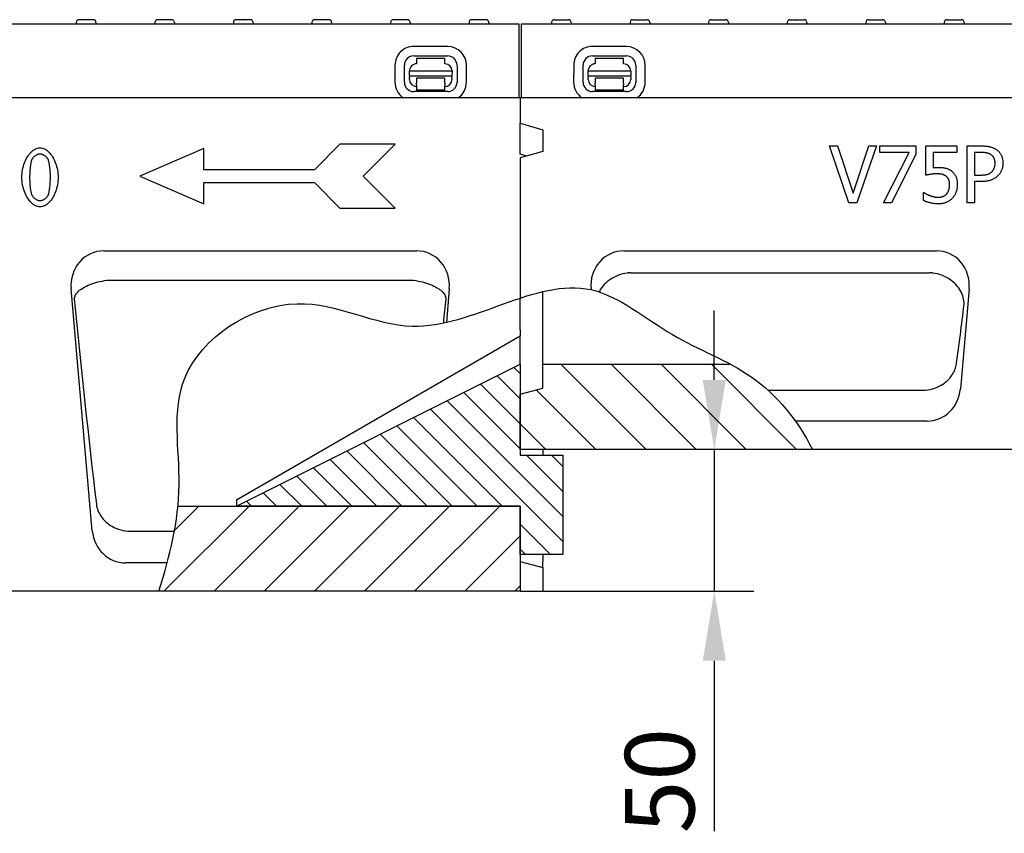
# Model space of a CAD drawing. Extents: x 89 to 1454, y 19 to 2074.
# Drawn here: x 440 to 787, y 435 to 722 of the extents above; entities that cross this region are included whole.
import ezdxf

# ---------------------------------------------------------------- set-up
doc = ezdxf.new("R2010")
doc.units = 0
doc.header["$LTSCALE"] = 7
doc.header["$MEASUREMENT"] = 0
doc.layers.get('DEFPOINTS').update_dxf_attribs({"linetype": 'CONTINUOUS'})
for name, color, linetype in [('BEMASS', 3, 'CONTINUOUS'), ('DUENN-18', 94, 'CONTINUOUS'), ('SCHRAFF', 6, 'CONTINUOUS'), ('SICHTBAR', 7, 'CONTINUOUS')]:
    doc.layers.add(name, color=color, linetype=linetype)
doc.styles.add('BEMSTIL', font='isocp3.shx', dxfattribs={"width": 0.8})
doc.dimstyles.new('BEMASS', dxfattribs={"dimtxt": 3.5, "dimasz": 3.5, "dimexe": 2, "dimexo": 0, "dimgap": 1, "dimtad": 1, "dimdec": 0, "dimtxsty": 'BEMSTIL', "dimcen": 3, "dimclrd": 3, "dimclre": 3, "dimclrt": 4, "dimadec": 0, "dimazin": 0, "dimtfac": 0.875, "dimtdec": 0, "dimtmove": 0, "dimatfit": 0, "dimfxl": 0, "dimtolj": 1, "dimlwd": 25, "dimlwe": 25, "dimarcsym": 0})

# ---------------------------------------------------------------- blocks, each defined once
blk = doc.blocks.new('*D7')
at = {"layer": 'BEMASS', "color": 3, "lineweight": 25}
for p, q in [((685.11, 594.9), (685.11, 619.4)), ((686, 570.4), (671.11, 570.4)), ((685.11, 570.4), (685.11, 520.4)), ((624.65, 520.4), (699.11, 520.4)), ((685.11, 495.9), (685.11, 435.82))]:
    blk.add_line(p, q, dxfattribs=at)
at = {"layer": 'BEMASS', "color": 3}
for points in [[(681.03, 594.9), (689.19, 594.9), (685.11, 570.4)], [(681.03, 495.9), (689.19, 495.9), (685.11, 520.4)]]:
    blk.add_solid(points, dxfattribs=at)
at = {"layer": 'DEFPOINTS', "color": 0}
for p in [(686, 570.4), (624.65, 520.4), (685.11, 520.4)]:
    blk.add_point(p, dxfattribs=at)
at = {"layer": 'BEMASS', "color": 4, "insert": (665.86, 453.61), "char_height": 24.5, "attachment_point": 5, "rotation": 90, "style": 'BEMSTIL'}
blk.add_mtext('\\A1;50', dxfattribs=at)

msp = doc.modelspace()

# ---------------------------------------------------------------- hatches: boundary and pattern name
at = {"layer": 'SCHRAFF'}
h = msp.add_hatch(dxfattribs=at)
h.set_pattern_fill('ANSI31', color=256, scale=50, angle=90, style=0)
h.set_pattern_definition([(135, (0, 64.7), (-4.419417, -4.419417), [])])
h.paths.add_polyline_path([(616.65, 568.4), (616.65, 600.4), (516.65, 550.4), (616.65, 550.4), (616.65, 533.4), (631.65, 533.4), (631.65, 568.4)])
h = msp.add_hatch(dxfattribs=at)
h.set_pattern_fill('ANSI31', color=256, scale=100, angle=90, style=0)
h.set_pattern_definition([(135, (0, 64.7), (-8.83883, -8.83883), [])])
edge = h.paths.add_edge_path()
edge.add_line((624.65, 600.4), (624.65, 592.04))
edge.add_line((624.65, 592.04), (616.65, 589.9))
edge.add_line((616.65, 589.9), (616.65, 570.4))
edge.add_line((616.65, 570.4), (719.71, 570.4))
edge.add_spline(control_points=[(719.71, 570.4), (714.67, 580.51), (705.23, 592.03), (693.36, 599.06), (690.89, 600.4)], knot_values=[295.332897, 295.332897, 295.332897, 295.332897, 328.770484, 337.308917, 337.308917, 337.308917, 337.308917], degree=3, periodic=0)
edge.add_line((690.89, 600.4), (624.65, 600.4))
h = msp.add_hatch(dxfattribs=at)
h.set_pattern_fill('ANSI31', color=256, scale=100, style=0)
h.set_pattern_definition([(45, (0, 64.7), (-8.83883, 8.83883), [])])
edge = h.paths.add_edge_path()
edge.add_line((516.65, 550.4), (495.98, 550.4))
edge.add_spline(control_points=[(495.98, 550.4), (494.98, 540.14), (492.33, 530.23), (489.25, 520.4)], knot_values=[10.52032, 10.52032, 10.52032, 10.52032, 41.263746, 41.263746, 41.263746, 41.263746], degree=3, periodic=0)
edge.add_line((489.25, 520.4), (616.65, 520.4))
edge.add_line((616.65, 520.4), (616.65, 550.4))
edge.add_line((616.65, 550.4), (516.65, 550.4))

# ---------------------------------------------------------------- linework, layer by layer
at = {"layer": 'DUENN-18'}
for p, q in [((278.56, 720.4), (616.15, 720.4)), ((460.12, 720.95), (460.1, 720.4)), ((466.07, 721.9), (461.12, 721.9)), ((467.07, 720.95), (467.1, 720.4)), ((487.82, 720.95), (487.8, 720.4)), ((491, 721.9), (488.82, 721.9)), ((491, 721.9), (491.04, 721.9)), ((493.77, 721.9), (491.04, 721.9)), ((494.77, 720.95), (494.8, 720.4)), ((515.52, 720.95), (515.5, 720.4)), ((519.25, 721.9), (516.52, 721.9)), ((519.25, 721.9), (519.29, 721.9)), ((521.47, 721.9), (519.29, 721.9)), ((522.47, 720.95), (522.5, 720.4)), ((543.22, 720.95), (543.2, 720.4)), ((549.17, 721.9), (544.22, 721.9)), ((550.17, 720.95), (550.2, 720.4)), ((570.92, 720.95), (570.9, 720.4)), ((576.87, 721.9), (571.92, 721.9)), ((577.87, 720.95), (577.9, 720.4)), ((598.62, 720.95), (598.6, 720.4)), ((604.57, 721.9), (599.62, 721.9)), ((605.57, 720.95), (605.6, 720.4)), ((616.15, 720.4), (616.15, 694.4)), ((617.15, 720.4), (1019.55, 720.4)), ((617.15, 694.4), (617.15, 720.4)), ((627.72, 720.95), (627.7, 720.4)), ((628.72, 721.9), (633.67, 721.9)), ((634.67, 720.95), (634.7, 720.4)), ((655.42, 720.95), (655.4, 720.4)), ((656.42, 721.9), (661.37, 721.9)), ((662.37, 720.95), (662.4, 720.4)), ((683.12, 720.95), (683.1, 720.4)), ((684.12, 721.9), (689.07, 721.9)), ((690.07, 720.95), (690.1, 720.4)), ((710.82, 720.95), (710.8, 720.4)), ((711.82, 721.9), (714, 721.9)), ((714.04, 721.9), (714, 721.9)), ((714.04, 721.9), (716.77, 721.9)), ((717.77, 720.95), (717.8, 720.4)), ((738.52, 720.95), (738.5, 720.4)), ((739.52, 721.9), (742.25, 721.9)), ((742.29, 721.9), (742.25, 721.9)), ((742.29, 721.9), (744.47, 721.9)), ((745.47, 720.95), (745.5, 720.4)), ((766.22, 720.95), (766.2, 720.4)), ((767.22, 721.9), (772.17, 721.9)), ((773.17, 720.95), (773.2, 720.4)), ((591.13, 712.43), (579.13, 712.46)), ((654.16, 712.43), (642.16, 712.46)), ((579.13, 709.13), (591.13, 709.1)), ((580.13, 708.34), (580.12, 706.34)), ((580.13, 708.34), (590.13, 708.32)), ((590.12, 706.32), (590.13, 708.32)), ((642.15, 709.13), (654.15, 709.1)), ((643.15, 708.34), (643.14, 706.34)), ((643.15, 708.34), (653.15, 708.32)), ((653.14, 706.32), (653.15, 708.32)), ((572.51, 705.86), (572.5, 699.86)), ((575.83, 699.85), (575.84, 705.85)), ((594.4, 705.81), (594.39, 699.81)), ((597.72, 699.81), (597.73, 705.81)), ((635.53, 705.86), (635.52, 699.86)), ((638.85, 699.85), (638.86, 705.85)), ((657.42, 705.81), (657.41, 699.81)), ((660.74, 699.81), (660.75, 705.81)), ((577.61, 701.98), (577.62, 703.84)), ((577.61, 701.98), (577.61, 701.52)), ((592.61, 701.95), (577.61, 701.98)), ((577.61, 700.84), (577.61, 701.52)), ((577.62, 703.84), (592.62, 703.81)), ((592.62, 703.81), (592.61, 701.95)), ((592.61, 701.49), (592.61, 701.95)), ((592.61, 701.49), (592.61, 700.81)), ((640.63, 700.84), (640.64, 701.52)), ((640.64, 703.84), (655.64, 703.81)), ((640.64, 701.98), (640.64, 703.84)), ((640.64, 701.98), (640.64, 701.52)), ((655.64, 701.95), (640.64, 701.98)), ((655.64, 701.49), (655.63, 700.81)), ((655.64, 703.81), (655.64, 701.95)), ((655.64, 701.49), (655.64, 701.95)), ((580.11, 698.85), (580.1, 697.04)), ((590.11, 701.32), (580.11, 701.34)), ((580.11, 701.34), (580.11, 700.84)), ((580.11, 700.84), (580.11, 699.54)), ((580.11, 698.85), (580.11, 699.54)), ((590.1, 697.02), (590.11, 698.83)), ((590.11, 700.82), (590.11, 701.32)), ((590.11, 699.52), (590.11, 700.82)), ((590.11, 699.52), (590.11, 698.83)), ((653.13, 701.32), (643.13, 701.34)), ((643.13, 701.34), (643.13, 700.84)), ((643.13, 700.84), (643.13, 699.54)), ((643.13, 698.85), (643.13, 699.54)), ((643.13, 698.85), (643.13, 697.04)), ((653.13, 700.82), (653.13, 701.32)), ((653.13, 699.52), (653.13, 700.82)), ((653.13, 699.52), (653.13, 698.83)), ((653.13, 697.02), (653.13, 698.83)), ((591.1, 696.54), (579.1, 696.57)), ((590.1, 697.02), (580.1, 697.04)), ((654.13, 696.54), (642.13, 696.57)), ((653.13, 697.02), (643.13, 697.04)), ((616.65, 694.4), (278.56, 694.4)), ((1019.55, 694.4), (616.65, 694.4)), ((616.65, 694.4), (616.65, 685.4)), ((616.65, 685.4), (624.65, 683.11)), ((616.65, 674.48), (616.65, 685.4)), ((624.65, 683.11), (624.65, 675.44)), ((553.08, 677.98), (544.08, 668.98)), ((572.58, 677.98), (553.08, 677.98)), ((561.33, 666.73), (572.58, 677.98)), ((725.68, 677.38), (728.53, 677.38)), ((732.57, 657.38), (725.68, 677.38)), ((728.53, 677.38), (734.07, 660.77)), ((734.07, 660.77), (739.62, 677.38)), ((742.32, 677.38), (735.43, 657.38)), ((739.62, 677.38), (742.32, 677.38)), ((743.54, 677.38), (756.23, 677.38)), ((743.54, 675.03), (743.54, 677.38)), ((756.23, 677.38), (756.23, 674.39)), ((759.71, 677.38), (770.69, 677.38)), ((759.71, 667.08), (759.71, 677.38)), ((770.69, 677.38), (770.69, 675.03)), ((774.25, 677.38), (779.28, 677.38)), ((774.25, 657.38), (774.25, 677.38)), ((505.08, 676.48), (482.58, 666.73)), ((505.08, 668.98), (505.08, 676.48)), ((624.65, 675.44), (616.65, 673.16)), ((618.96, 673.82), (616.65, 674.48)), ((753.86, 675.03), (743.54, 675.03)), ((744.72, 657.38), (753.86, 675.03)), ((756.23, 674.39), (747.57, 657.38)), ((762.29, 675.03), (762.29, 669.7)), ((770.69, 675.03), (762.29, 675.03)), ((779.11, 675.08), (776.91, 675.08)), ((776.91, 675.08), (776.91, 667.11)), ((616.65, 673.16), (616.65, 623.74)), ((482.58, 666.73), (505.08, 656.98)), ((544.08, 668.98), (505.08, 668.98)), ((572.58, 655.48), (561.33, 666.73)), ((776.91, 667.11), (778.73, 667.11)), ((505.08, 656.98), (505.08, 664.48)), ((505.08, 664.48), (544.08, 664.48)), ((544.08, 664.48), (553.08, 655.48)), ((776.91, 664.84), (776.91, 657.38)), ((779.16, 664.84), (776.91, 664.84)), ((758.89, 660.93), (759.08, 660.93)), ((758.89, 658.1), (758.89, 660.93)), ((735.43, 657.38), (732.57, 657.38)), ((747.57, 657.38), (744.72, 657.38)), ((776.91, 657.38), (774.25, 657.38)), ((553.08, 655.48), (572.58, 655.48)), ((469.86, 640.4), (580.1, 640.4)), ((653.19, 640.4), (763.44, 640.4)), ((655.73, 632.67), (760.9, 632.67)), ((471.84, 630.09), (578.12, 630.09)), ((465.77, 541.74), (458.31, 626.96)), ((591.65, 626.96), (590.62, 615.2)), ((774.98, 626.96), (771.9, 591.74)), ((704.04, 591.26), (758.32, 591.26)), ((760.16, 580.4), (713.69, 580.4)), ((1019.55, 570.4), (719.71, 570.4)), ((479.34, 541.52), (494.72, 541.52)), ((492.17, 530.4), (477.51, 530.4)), ((489.25, 520.4), (278.56, 520.4))]:
    msp.add_line(p, q, dxfattribs=at)
at = {"layer": 'DUENN-18', "flags": 128}
for points in [[(779.28, 677.38), (779.57, 677.38), (779.86, 677.38), (780.13, 677.37), (780.41, 677.35), (780.67, 677.33), (780.93, 677.31), (781.17, 677.28), (781.42, 677.25), (781.65, 677.22), (781.88, 677.18), (782.1, 677.14), (782.31, 677.09), (782.51, 677.04), (782.71, 676.98), (782.91, 676.92), (783.11, 676.86), (783.3, 676.78), (783.48, 676.71), (783.66, 676.63), (783.84, 676.54), (784.01, 676.45), (784.18, 676.35), (784.35, 676.24), (784.51, 676.14)], [(440.95, 666.31), (440.97, 666.98), (441.01, 667.65), (441.09, 668.31), (441.2, 668.96), (441.33, 669.6), (441.49, 670.22), (441.67, 670.83), (441.88, 671.42), (442.11, 671.99), (442.36, 672.53), (442.63, 673.06), (442.92, 673.55), (443.23, 674.02), (443.55, 674.46), (443.89, 674.86), (444.24, 675.23), (444.6, 675.57), (444.97, 675.86), (445.35, 676.12), (445.74, 676.34), (446.14, 676.51), (446.54, 676.63), (446.94, 676.71), (447.35, 676.73)], [(447.35, 674.51), (447.21, 674.51), (447.07, 674.49), (446.92, 674.46), (446.77, 674.43), (446.62, 674.38), (446.47, 674.33), (446.32, 674.27), (446.17, 674.2), (446.03, 674.12), (445.88, 674.04), (445.74, 673.95), (445.6, 673.85), (445.46, 673.75), (445.33, 673.65), (445.2, 673.53), (445.08, 673.42), (444.96, 673.3), (444.86, 673.18), (444.75, 673.05), (444.66, 672.93), (444.57, 672.8), (444.49, 672.67), (444.43, 672.54), (444.37, 672.4)], [(447.35, 676.73), (447.76, 676.71), (448.17, 676.63), (448.57, 676.5), (448.97, 676.32), (449.36, 676.1), (449.74, 675.84), (450.11, 675.54), (450.47, 675.19), (450.82, 674.82), (451.15, 674.4), (451.47, 673.96), (451.78, 673.49), (452.07, 672.99), (452.33, 672.46), (452.58, 671.91), (452.81, 671.34), (453.02, 670.76), (453.2, 670.15), (453.36, 669.54), (453.49, 668.91), (453.6, 668.27), (453.67, 667.63), (453.72, 666.98), (453.74, 666.33)], [(450.28, 672.44), (450.23, 672.56), (450.16, 672.69), (450.09, 672.82), (450, 672.95), (449.91, 673.07), (449.81, 673.19), (449.71, 673.31), (449.59, 673.43), (449.47, 673.54), (449.35, 673.65), (449.22, 673.76), (449.09, 673.86), (448.95, 673.95), (448.81, 674.04), (448.66, 674.12), (448.52, 674.2), (448.37, 674.27), (448.22, 674.33), (448.08, 674.38), (447.93, 674.43), (447.78, 674.46), (447.64, 674.49), (447.49, 674.51), (447.35, 674.51)], [(782.68, 674.32), (782.57, 674.39), (782.46, 674.45), (782.35, 674.52), (782.23, 674.57), (782.12, 674.63), (781.99, 674.68), (781.87, 674.73), (781.74, 674.77), (781.61, 674.81), (781.48, 674.85), (781.34, 674.88), (781.2, 674.91), (781.06, 674.94), (780.91, 674.96), (780.76, 674.99), (780.6, 675.01), (780.43, 675.02), (780.26, 675.04), (780.08, 675.05), (779.9, 675.06), (779.71, 675.07), (779.52, 675.08), (779.32, 675.08), (779.11, 675.08)], [(784.12, 671.27), (784.12, 671.44), (784.11, 671.61), (784.1, 671.78), (784.08, 671.93), (784.06, 672.09), (784.03, 672.24), (784, 672.39), (783.96, 672.53), (783.92, 672.67), (783.87, 672.81), (783.82, 672.94), (783.77, 673.07), (783.7, 673.2), (783.64, 673.32), (783.56, 673.44), (783.49, 673.55), (783.4, 673.66), (783.32, 673.77), (783.22, 673.87), (783.12, 673.97), (783.02, 674.06), (782.91, 674.15), (782.8, 674.24), (782.68, 674.32)], [(784.51, 676.14), (784.69, 676.01), (784.87, 675.87), (785.04, 675.73), (785.2, 675.58), (785.36, 675.43), (785.51, 675.27), (785.65, 675.11), (785.79, 674.94), (785.92, 674.76), (786.04, 674.58), (786.15, 674.39), (786.26, 674.2), (786.36, 674), (786.45, 673.79), (786.54, 673.58), (786.61, 673.36), (786.68, 673.13), (786.74, 672.9), (786.78, 672.66), (786.82, 672.41), (786.85, 672.16), (786.88, 671.9), (786.89, 671.63), (786.89, 671.36)], [(444.37, 672.4), (444.32, 672.27), (444.27, 672.11), (444.22, 671.93), (444.18, 671.73), (444.13, 671.52), (444.09, 671.3), (444.05, 671.06), (444.01, 670.81), (443.97, 670.54), (443.93, 670.27), (443.9, 669.99), (443.87, 669.71), (443.84, 669.42), (443.81, 669.13), (443.79, 668.83), (443.76, 668.53), (443.74, 668.24), (443.72, 667.95), (443.71, 667.66), (443.7, 667.37), (443.69, 667.09), (443.68, 666.82), (443.67, 666.56), (443.67, 666.31)], [(451.01, 666.33), (451.01, 666.59), (451.01, 666.86), (451, 667.14), (450.99, 667.42), (450.97, 667.71), (450.96, 668.01), (450.94, 668.3), (450.91, 668.6), (450.89, 668.9), (450.86, 669.19), (450.83, 669.48), (450.8, 669.77), (450.77, 670.05), (450.73, 670.33), (450.69, 670.6), (450.65, 670.86), (450.61, 671.1), (450.57, 671.34), (450.53, 671.56), (450.48, 671.77), (450.43, 671.97), (450.38, 672.14), (450.33, 672.3), (450.28, 672.44)], [(782.99, 668.31), (783.09, 668.41), (783.18, 668.51), (783.27, 668.61), (783.35, 668.72), (783.43, 668.83), (783.5, 668.93), (783.57, 669.04), (783.64, 669.15), (783.7, 669.27), (783.76, 669.38), (783.81, 669.5), (783.85, 669.61), (783.9, 669.73), (783.94, 669.85), (783.97, 669.98), (784, 670.11), (784.03, 670.24), (784.06, 670.38), (784.08, 670.52), (784.09, 670.66), (784.11, 670.81), (784.11, 670.96), (784.12, 671.12), (784.12, 671.27)], [(786.89, 671.36), (786.89, 671.14), (786.88, 670.93), (786.86, 670.71), (786.84, 670.51), (786.81, 670.3), (786.78, 670.09), (786.74, 669.89), (786.69, 669.68), (786.63, 669.48), (786.57, 669.28), (786.51, 669.09), (786.43, 668.89), (786.35, 668.7), (786.27, 668.51), (786.18, 668.33), (786.08, 668.15), (785.98, 667.98), (785.88, 667.81), (785.77, 667.65), (785.65, 667.49), (785.53, 667.34), (785.41, 667.19), (785.28, 667.05), (785.14, 666.91)], [(763.67, 667.56), (763.48, 667.56), (763.3, 667.56), (763.12, 667.55), (762.93, 667.54), (762.75, 667.53), (762.57, 667.52), (762.39, 667.5), (762.2, 667.49), (762.02, 667.47), (761.84, 667.44), (761.65, 667.42), (761.47, 667.39), (761.29, 667.36), (761.12, 667.34), (760.95, 667.31), (760.79, 667.28), (760.64, 667.25), (760.49, 667.23), (760.34, 667.2), (760.2, 667.18), (760.07, 667.15), (759.95, 667.13), (759.83, 667.1), (759.71, 667.08)], [(762.29, 669.7), (762.37, 669.71), (762.45, 669.72), (762.53, 669.73), (762.61, 669.74), (762.69, 669.75), (762.77, 669.76), (762.85, 669.76), (762.93, 669.77), (763.01, 669.78), (763.09, 669.78), (763.17, 669.79), (763.25, 669.79), (763.32, 669.79), (763.4, 669.8), (763.48, 669.8), (763.55, 669.8), (763.62, 669.81), (763.7, 669.81), (763.77, 669.81), (763.84, 669.81), (763.91, 669.81), (763.97, 669.81), (764.04, 669.82), (764.11, 669.82)], [(766.94, 666.64), (766.85, 666.72), (766.75, 666.8), (766.64, 666.87), (766.53, 666.94), (766.42, 667.01), (766.31, 667.07), (766.19, 667.13), (766.06, 667.18), (765.94, 667.23), (765.81, 667.27), (765.67, 667.31), (765.53, 667.35), (765.39, 667.39), (765.25, 667.42), (765.1, 667.44), (764.95, 667.47), (764.8, 667.49), (764.64, 667.51), (764.49, 667.53), (764.33, 667.54), (764.17, 667.55), (764, 667.56), (763.84, 667.56), (763.67, 667.56)], [(764.11, 669.82), (764.36, 669.81), (764.61, 669.81), (764.85, 669.8), (765.08, 669.79), (765.31, 669.77), (765.53, 669.75), (765.74, 669.73), (765.95, 669.7), (766.15, 669.67), (766.34, 669.64), (766.53, 669.6), (766.71, 669.56), (766.88, 669.52), (767.06, 669.47), (767.23, 669.41), (767.41, 669.34), (767.58, 669.27), (767.75, 669.19), (767.92, 669.1), (768.08, 669.01), (768.25, 668.91), (768.41, 668.8), (768.58, 668.69), (768.74, 668.57)], [(768.08, 663.75), (768.07, 663.93), (768.07, 664.1), (768.06, 664.26), (768.04, 664.42), (768.03, 664.58), (768, 664.73), (767.98, 664.87), (767.95, 665.01), (767.91, 665.14), (767.87, 665.27), (767.83, 665.39), (767.79, 665.5), (767.73, 665.62), (767.68, 665.72), (767.62, 665.83), (767.56, 665.93), (767.5, 666.03), (767.43, 666.13), (767.36, 666.22), (767.28, 666.31), (767.2, 666.4), (767.12, 666.48), (767.03, 666.56), (766.94, 666.64)], [(768.74, 668.57), (768.9, 668.44), (769.06, 668.31), (769.21, 668.17), (769.35, 668.03), (769.49, 667.88), (769.62, 667.72), (769.74, 667.57), (769.86, 667.4), (769.97, 667.23), (770.07, 667.05), (770.17, 666.87), (770.26, 666.69), (770.35, 666.49), (770.43, 666.29), (770.5, 666.08), (770.56, 665.86), (770.62, 665.62), (770.67, 665.38), (770.71, 665.13), (770.74, 664.87), (770.77, 664.6), (770.78, 664.32), (770.8, 664.04), (770.8, 663.74)], [(778.73, 667.11), (778.99, 667.11), (779.25, 667.12), (779.5, 667.12), (779.74, 667.14), (779.97, 667.15), (780.19, 667.17), (780.4, 667.2), (780.61, 667.22), (780.81, 667.25), (780.99, 667.29), (781.17, 667.33), (781.34, 667.37), (781.51, 667.41), (781.67, 667.47), (781.82, 667.52), (781.97, 667.59), (782.11, 667.66), (782.25, 667.73), (782.39, 667.81), (782.52, 667.9), (782.64, 667.99), (782.76, 668.09), (782.88, 668.2), (782.99, 668.31)], [(785.14, 666.91), (784.97, 666.75), (784.79, 666.59), (784.6, 666.43), (784.41, 666.29), (784.22, 666.15), (784.01, 666.02), (783.81, 665.89), (783.6, 665.77), (783.38, 665.66), (783.16, 665.56), (782.94, 665.46), (782.7, 665.37), (782.47, 665.28), (782.22, 665.21), (781.96, 665.14), (781.69, 665.07), (781.41, 665.02), (781.12, 664.97), (780.82, 664.93), (780.51, 664.9), (780.19, 664.87), (779.86, 664.85), (779.51, 664.84), (779.16, 664.84)], [(447.35, 655.91), (446.94, 655.93), (446.53, 656.01), (446.13, 656.14), (445.73, 656.31), (445.34, 656.53), (444.96, 656.79), (444.58, 657.09), (444.22, 657.43), (443.87, 657.81), (443.54, 658.22), (443.22, 658.66), (442.91, 659.13), (442.62, 659.63), (442.35, 660.16), (442.1, 660.7), (441.87, 661.27), (441.67, 661.86), (441.48, 662.46), (441.33, 663.08), (441.19, 663.71), (441.09, 664.35), (441.01, 665), (440.96, 665.65), (440.95, 666.31)], [(443.67, 666.31), (443.67, 666.04), (443.68, 665.77), (443.68, 665.49), (443.69, 665.21), (443.7, 664.92), (443.72, 664.63), (443.74, 664.35), (443.75, 664.06), (443.78, 663.77), (443.8, 663.48), (443.83, 663.2), (443.85, 662.92), (443.88, 662.65), (443.92, 662.38), (443.95, 662.12), (443.99, 661.87), (444.03, 661.62), (444.07, 661.39), (444.11, 661.17), (444.16, 660.96), (444.2, 660.77), (444.25, 660.59), (444.3, 660.43), (444.35, 660.28)], [(453.74, 666.33), (453.72, 665.66), (453.67, 664.99), (453.6, 664.33), (453.49, 663.69), (453.36, 663.05), (453.2, 662.43), (453.01, 661.82), (452.81, 661.23), (452.58, 660.66), (452.32, 660.12), (452.05, 659.59), (451.77, 659.1), (451.46, 658.63), (451.14, 658.19), (450.8, 657.78), (450.45, 657.41), (450.09, 657.07), (449.72, 656.78), (449.34, 656.52), (448.96, 656.3), (448.56, 656.13), (448.16, 656.01), (447.76, 655.93), (447.35, 655.91)], [(450.3, 660.23), (450.35, 660.37), (450.4, 660.52), (450.44, 660.69), (450.49, 660.88), (450.53, 661.09), (450.58, 661.31), (450.62, 661.55), (450.66, 661.79), (450.7, 662.05), (450.73, 662.32), (450.77, 662.6), (450.8, 662.88), (450.83, 663.17), (450.86, 663.46), (450.89, 663.75), (450.92, 664.05), (450.94, 664.35), (450.96, 664.65), (450.97, 664.94), (450.99, 665.23), (451, 665.51), (451.01, 665.79), (451.01, 666.06), (451.01, 666.33)], [(767.06, 660.5), (767.14, 660.6), (767.22, 660.7), (767.29, 660.81), (767.36, 660.92), (767.43, 661.03), (767.5, 661.14), (767.56, 661.26), (767.62, 661.38), (767.67, 661.5), (767.72, 661.63), (767.77, 661.76), (767.82, 661.89), (767.86, 662.02), (767.9, 662.16), (767.93, 662.3), (767.96, 662.45), (767.99, 662.6), (768.01, 662.75), (768.03, 662.91), (768.05, 663.07), (768.06, 663.24), (768.07, 663.4), (768.07, 663.58), (768.08, 663.75)], [(770.8, 663.74), (770.8, 663.5), (770.79, 663.26), (770.77, 663.03), (770.75, 662.8), (770.72, 662.57), (770.68, 662.35), (770.64, 662.13), (770.59, 661.91), (770.54, 661.69), (770.48, 661.48), (770.41, 661.27), (770.34, 661.06), (770.26, 660.86), (770.17, 660.66), (770.08, 660.47), (769.99, 660.28), (769.89, 660.09), (769.78, 659.91), (769.67, 659.74), (769.55, 659.56), (769.43, 659.4), (769.3, 659.24), (769.17, 659.08), (769.03, 658.92)], [(444.35, 660.28), (444.41, 660.15), (444.47, 660.02), (444.55, 659.89), (444.63, 659.76), (444.72, 659.63), (444.82, 659.51), (444.93, 659.38), (445.04, 659.26), (445.16, 659.14), (445.29, 659.03), (445.42, 658.92), (445.56, 658.81), (445.7, 658.71), (445.84, 658.62), (445.99, 658.53), (446.14, 658.45), (446.29, 658.38), (446.44, 658.32), (446.6, 658.26), (446.75, 658.21), (446.9, 658.18), (447.05, 658.15), (447.2, 658.13), (447.35, 658.13)], [(447.35, 658.13), (447.49, 658.13), (447.63, 658.15), (447.78, 658.17), (447.92, 658.21), (448.07, 658.25), (448.22, 658.31), (448.37, 658.37), (448.52, 658.44), (448.66, 658.51), (448.81, 658.6), (448.95, 658.69), (449.09, 658.78), (449.22, 658.89), (449.35, 658.99), (449.48, 659.1), (449.6, 659.22), (449.72, 659.34), (449.82, 659.46), (449.92, 659.58), (450.02, 659.71), (450.1, 659.84), (450.18, 659.97), (450.24, 660.1), (450.3, 660.23)], [(759.08, 660.93), (759.13, 660.9), (759.19, 660.86), (759.25, 660.82), (759.32, 660.78), (759.38, 660.73), (759.46, 660.69), (759.53, 660.65), (759.61, 660.6), (759.69, 660.56), (759.78, 660.51), (759.87, 660.46), (759.96, 660.41), (760.06, 660.37), (760.16, 660.32), (760.26, 660.27), (760.36, 660.22), (760.47, 660.18), (760.57, 660.13), (760.68, 660.09), (760.79, 660.04), (760.9, 660), (761.01, 659.95), (761.12, 659.91), (761.24, 659.86)], [(761.24, 659.86), (761.37, 659.82), (761.5, 659.78), (761.63, 659.73), (761.75, 659.69), (761.88, 659.66), (762, 659.62), (762.12, 659.58), (762.23, 659.55), (762.35, 659.52), (762.47, 659.49), (762.58, 659.46), (762.69, 659.43), (762.8, 659.41), (762.91, 659.39), (763.03, 659.37), (763.14, 659.35), (763.26, 659.33), (763.39, 659.32), (763.51, 659.31), (763.64, 659.3), (763.77, 659.29), (763.9, 659.28), (764.03, 659.28), (764.17, 659.28)], [(764.17, 659.28), (764.31, 659.28), (764.44, 659.29), (764.57, 659.3), (764.71, 659.31), (764.84, 659.33), (764.97, 659.35), (765.1, 659.38), (765.23, 659.41), (765.36, 659.44), (765.49, 659.48), (765.62, 659.53), (765.74, 659.57), (765.87, 659.62), (765.99, 659.68), (766.11, 659.74), (766.23, 659.8), (766.34, 659.87), (766.45, 659.95), (766.56, 660.03), (766.66, 660.11), (766.77, 660.2), (766.87, 660.29), (766.96, 660.39), (767.06, 660.5)], [(764.12, 656.96), (763.88, 656.96), (763.65, 656.97), (763.41, 656.98), (763.17, 657), (762.94, 657.02), (762.7, 657.04), (762.47, 657.07), (762.23, 657.1), (762, 657.14), (761.77, 657.18), (761.53, 657.23), (761.3, 657.28), (761.07, 657.33), (760.85, 657.39), (760.63, 657.45), (760.41, 657.51), (760.21, 657.57), (760, 657.64), (759.8, 657.71), (759.61, 657.78), (759.42, 657.86), (759.24, 657.94), (759.06, 658.01), (758.89, 658.1)], [(769.03, 658.92), (768.89, 658.78), (768.74, 658.63), (768.59, 658.49), (768.43, 658.36), (768.26, 658.23), (768.09, 658.11), (767.91, 657.99), (767.73, 657.88), (767.54, 657.78), (767.34, 657.68), (767.14, 657.58), (766.93, 657.49), (766.72, 657.41), (766.51, 657.33), (766.29, 657.26), (766.06, 657.2), (765.84, 657.14), (765.6, 657.09), (765.37, 657.05), (765.13, 657.02), (764.88, 657), (764.63, 656.98), (764.38, 656.97), (764.12, 656.96)], [(655.73, 632.67), (655.67, 632.67), (655.62, 632.67), (655.56, 632.66), (655.51, 632.66), (655.45, 632.66), (655.4, 632.66), (655.34, 632.65), (655.29, 632.65), (655.23, 632.65), (655.18, 632.65), (655.12, 632.64), (655.07, 632.64), (655.01, 632.63), (654.96, 632.63), (654.9, 632.62), (654.85, 632.62), (654.79, 632.61), (654.74, 632.61), (654.68, 632.6), (654.63, 632.59), (654.57, 632.59), (654.52, 632.58), (654.46, 632.57), (654.41, 632.57)], [(762.22, 632.57), (762.16, 632.57), (762.11, 632.58), (762.05, 632.59), (762, 632.59), (761.94, 632.6), (761.89, 632.61), (761.83, 632.61), (761.78, 632.62), (761.72, 632.62), (761.67, 632.63), (761.61, 632.63), (761.56, 632.64), (761.5, 632.64), (761.45, 632.65), (761.39, 632.65), (761.34, 632.65), (761.28, 632.65), (761.23, 632.66), (761.17, 632.66), (761.12, 632.66), (761.06, 632.66), (761.01, 632.67), (760.95, 632.67), (760.9, 632.67)], [(773.19, 621.53), (773.19, 622.14), (773.14, 622.75), (773.04, 623.36), (772.91, 623.97), (772.73, 624.57), (772.51, 625.17), (772.24, 625.76), (771.94, 626.34), (771.59, 626.91), (771.2, 627.47), (770.77, 628.01), (770.3, 628.53), (769.8, 629.03), (769.25, 629.51), (768.67, 629.97), (768.06, 630.4), (767.41, 630.8), (766.73, 631.16), (766.02, 631.49), (765.29, 631.79), (764.54, 632.04), (763.78, 632.26), (763, 632.44), (762.22, 632.57)], [(459.43, 623.55), (459.48, 623.88), (459.57, 624.2), (459.7, 624.53), (459.87, 624.86), (460.08, 625.19), (460.33, 625.52), (460.62, 625.85), (460.94, 626.17), (461.31, 626.49), (461.71, 626.8), (462.16, 627.11), (462.64, 627.42), (463.16, 627.71), (463.72, 628), (464.31, 628.27), (464.94, 628.53), (465.6, 628.78), (466.3, 629.02), (467.02, 629.24), (467.77, 629.43), (468.54, 629.61), (469.32, 629.77), (470.12, 629.91), (470.92, 630.02)], [(470.92, 630.02), (470.96, 630.03), (471, 630.03), (471.04, 630.04), (471.08, 630.04), (471.11, 630.05), (471.15, 630.05), (471.19, 630.05), (471.23, 630.06), (471.27, 630.06), (471.3, 630.06), (471.34, 630.07), (471.38, 630.07), (471.42, 630.07), (471.46, 630.07), (471.5, 630.08), (471.53, 630.08), (471.57, 630.08), (471.61, 630.08), (471.65, 630.08), (471.69, 630.08), (471.73, 630.08), (471.76, 630.09), (471.8, 630.09), (471.84, 630.09)], [(578.12, 630.09), (578.15, 630.09), (578.19, 630.09), (578.23, 630.08), (578.27, 630.08), (578.31, 630.08), (578.35, 630.08), (578.39, 630.08), (578.42, 630.08), (578.46, 630.08), (578.5, 630.07), (578.54, 630.07), (578.58, 630.07), (578.62, 630.07), (578.65, 630.06), (578.69, 630.06), (578.73, 630.06), (578.77, 630.05), (578.81, 630.05), (578.84, 630.05), (578.88, 630.04), (578.92, 630.04), (578.96, 630.03), (579, 630.03), (579.04, 630.02)], [(579.04, 630.02), (579.84, 629.91), (580.63, 629.77), (581.42, 629.61), (582.19, 629.43), (582.93, 629.24), (583.66, 629.02), (584.35, 628.78), (585.02, 628.53), (585.65, 628.27), (586.24, 628), (586.8, 627.71), (587.32, 627.42), (587.8, 627.11), (588.24, 626.8), (588.65, 626.49), (589.02, 626.17), (589.34, 625.85), (589.63, 625.52), (589.88, 625.19), (590.09, 624.86), (590.26, 624.53), (590.38, 624.2), (590.47, 623.88), (590.52, 623.55)], [(758.49, 591.26), (759.43, 591.3), (760.35, 591.4), (761.23, 591.56), (762.08, 591.78), (762.9, 592.03), (763.66, 592.33), (764.39, 592.66), (765.06, 593.01), (765.68, 593.39), (766.26, 593.8), (766.8, 594.21), (767.29, 594.65), (767.75, 595.1), (768.17, 595.57), (768.56, 596.04), (768.91, 596.53), (769.22, 597.02), (769.51, 597.52), (769.76, 598.03), (769.97, 598.55), (770.16, 599.07), (770.31, 599.6), (770.44, 600.12), (770.53, 600.66)], [(758.32, 591.26), (758.33, 591.26), (758.33, 591.26), (758.34, 591.26), (758.35, 591.26), (758.36, 591.26), (758.36, 591.26), (758.37, 591.26), (758.38, 591.26), (758.38, 591.26), (758.39, 591.26), (758.4, 591.26), (758.4, 591.26), (758.41, 591.26), (758.42, 591.26), (758.43, 591.26), (758.43, 591.26), (758.44, 591.26), (758.45, 591.26), (758.45, 591.26), (758.46, 591.26), (758.47, 591.26), (758.48, 591.26), (758.48, 591.26), (758.49, 591.26)], [(467.2, 551.08), (467.3, 550.52), (467.42, 549.97), (467.58, 549.42), (467.78, 548.87), (468, 548.33), (468.27, 547.8), (468.56, 547.28), (468.89, 546.77), (469.26, 546.26), (469.66, 545.77), (470.1, 545.3), (470.58, 544.84), (471.09, 544.39), (471.64, 543.97), (472.23, 543.57), (472.86, 543.19), (473.54, 542.85), (474.26, 542.53), (475.01, 542.25), (475.8, 542), (476.62, 541.81), (477.47, 541.66), (478.33, 541.56), (479.22, 541.52)], [(479.22, 541.52), (479.22, 541.52), (479.23, 541.52), (479.23, 541.52), (479.24, 541.52), (479.24, 541.52), (479.25, 541.52), (479.25, 541.52), (479.26, 541.52), (479.26, 541.52), (479.27, 541.52), (479.27, 541.52), (479.28, 541.52), (479.28, 541.52), (479.29, 541.52), (479.29, 541.52), (479.3, 541.52), (479.3, 541.52), (479.31, 541.52), (479.31, 541.52), (479.32, 541.52), (479.32, 541.52), (479.33, 541.52), (479.33, 541.52), (479.34, 541.52)]]:
    msp.add_lwpolyline(points, dxfattribs=at)
at = {"layer": 'DUENN-18'}
msp.add_lwpolyline([(654.41, 632.57), (653.62, 632.44), (652.85, 632.26), (652.08, 632.04), (651.33, 631.79), (650.6, 631.49), (649.9, 631.16), (649.22, 630.8), (648.57, 630.4), (647.95, 629.97), (647.37, 629.51), (646.83, 629.03), (646.32, 628.53), (645.85, 628.01), (645.42, 627.47), (645.03, 626.91), (644.69, 626.34), (644.47, 625.93)], dxfattribs=at)
for centre, radius, start, end in [((461.12, 720.9), 1, 90, 177), ((466.07, 720.9), 1, 3, 90), ((488.82, 720.9), 1, 90, 177), ((493.77, 720.9), 1, 3, 90), ((516.52, 720.9), 1, 90, 177), ((521.47, 720.9), 1, 3, 90), ((544.22, 720.9), 1, 90, 177), ((549.17, 720.9), 1, 3, 90), ((571.92, 720.9), 1, 90, 177), ((576.87, 720.9), 1, 3, 90), ((599.62, 720.9), 1, 90, 177), ((604.57, 720.9), 1, 3, 90), ((628.72, 720.9), 1, 90, 177), ((633.67, 720.9), 1, 3, 90), ((656.42, 720.9), 1, 90, 177), ((661.37, 720.9), 1, 3, 90), ((684.12, 720.9), 1, 90, 177), ((689.07, 720.9), 1, 3, 90), ((711.82, 720.9), 1, 90, 177), ((716.77, 720.9), 1, 3, 90), ((739.52, 720.9), 1, 90, 177), ((744.47, 720.9), 1, 3, 90), ((767.22, 720.9), 1, 90, 177), ((772.17, 720.9), 1, 3, 90), ((579.12, 705.85), 6.61, 89.8852, 179.8852), ((591.12, 705.82), 6.61, 359.8852, 89.8852), ((642.14, 705.85), 6.61, 89.8852, 179.8852), ((654.14, 705.82), 6.61, 359.8852, 89.8852), ((579.12, 705.85), 3.28, 89.8852, 179.8852), ((591.12, 705.82), 3.28, 359.8852, 89.8852), ((642.14, 705.85), 3.28, 89.8852, 179.8852), ((654.14, 705.82), 3.28, 359.8852, 89.8852), ((580.12, 703.84), 2.5, 89.8852, 179.8852), ((590.12, 703.82), 2.5, 359.8852, 89.8852), ((643.14, 703.84), 2.5, 89.8852, 179.8852), ((653.14, 703.82), 2.5, 359.8852, 89.8852), ((579.11, 699.85), 6.61, 179.8852, 235.5265), ((579.11, 699.85), 3.28, 179.8852, 269.8852), ((580.11, 700.84), 2.5, 179.8852, 269.8852), ((590.11, 700.82), 2.5, 269.8852, 359.8852), ((591.11, 699.82), 3.28, 269.8852, 359.8852), ((591.11, 699.82), 6.61, 304.84, 359.8852), ((642.13, 699.85), 6.61, 179.8852, 235.5265), ((642.13, 699.85), 3.28, 179.8852, 269.8852), ((643.13, 700.84), 2.5, 179.8852, 269.8852), ((653.13, 700.82), 2.5, 269.8852, 359.8852), ((654.13, 699.82), 3.28, 269.8852, 359.8852), ((654.13, 699.82), 6.61, 304.84, 359.8852)]:
    msp.add_arc(centre, radius, start, end, dxfattribs=at)
for centre, major_axis, ratio, start_param, end_param in [((470.35, 627.63), (-4.01, 12.21), 0.933807, 5.985303, 7.607902), ((579.61, 627.63), (4.01, 12.21), 0.933807, 4.958469, 6.581067), ((653.68, 627.63), (-4.01, 12.21), 0.933807, 5.985303, 7.607902), ((762.94, 627.63), (4.01, 12.21), 0.933807, 4.958469, 6.581067), ((483.78, 654.64), (27.31, -309.73), 0.087151, 4.805236, 5.045627), ((566.18, 654.64), (27.31, 309.73), 0.087151, 4.591736, 4.619542), ((767.25, 655.27), (9.41, 106.7), 0.087151, 4.182783, 4.398366), ((759.93, 593.17), (1.94, -12.64), 0.938395, 6.139847, 7.599015), ((477.74, 543.17), (-1.94, -12.64), 0.938395, 4.967356, 6.426523)]:
    msp.add_ellipse(centre, major_axis=major_axis, ratio=ratio, start_param=start_param, end_param=end_param, dxfattribs=at)
at = {"layer": 'SICHTBAR'}
for p, q in [((624.65, 607.1), (624.65, 626.03)), ((641.67, 626.71), (641.65, 626.96)), ((616.65, 612.61), (616.65, 623.74)), ((616.65, 612.61), (616.65, 610.4)), ((516.65, 552.66), (616.65, 610.4)), ((616.65, 600.4), (616.65, 610.4)), ((624.65, 600.4), (624.65, 607.1)), ((516.65, 550.4), (616.65, 600.4)), ((616.65, 600.4), (616.65, 568.4)), ((624.65, 592.04), (624.65, 600.4)), ((624.65, 600.4), (690.89, 600.4)), ((616.65, 589.9), (624.65, 592.04)), ((616.65, 570.4), (616.65, 589.9)), ((719.71, 570.4), (616.65, 570.4)), ((624.65, 570.4), (624.65, 568.4)), ((616.65, 568.4), (631.65, 568.4)), ((631.65, 568.4), (631.65, 533.4)), ((516.65, 552.66), (516.65, 550.4)), ((495.98, 550.4), (616.65, 550.4)), ((616.65, 550.4), (516.65, 550.4)), ((616.65, 550.4), (616.65, 520.4)), ((616.65, 533.4), (616.65, 550.4)), ((631.65, 533.4), (616.65, 533.4)), ((624.65, 533.4), (624.65, 530.84)), ((616.65, 530.9), (624.65, 528.75)), ((624.65, 528.75), (624.65, 530.84)), ((624.65, 528.75), (624.65, 525.9)), ((624.65, 525.9), (624.65, 520.4)), ((616.65, 520.4), (489.25, 520.4)), ((616.65, 520.4), (624.65, 520.4))]:
    msp.add_line(p, q, dxfattribs=at)
msp.add_open_spline([(489.25, 520.4), (493.07, 532.6), (499.37, 557.11), (490.23, 600.96), (537.2, 631.26), (585.23, 601.88), (633.68, 640.08), (669.35, 608.97), (700.07, 598.33), (714.67, 580.51), (719.71, 570.4)], degree=3, knots=[10.52032, 10.52032, 10.52032, 10.52032, 48.676663, 86.373473, 133.923108, 175.325659, 239.567477, 272.391354, 303.87133, 337.308917, 337.308917, 337.308917, 337.308917], dxfattribs=at)

# ---------------------------------------------------------------- dimensions: what is measured, and where the dimension line sits
at = {"layer": 'BEMASS'}
dim = msp.add_linear_dim(base=(685.11, 520.4), p1=(686, 570.4), p2=(624.65, 520.4), angle=90, dimstyle='BEMASS', override={"dimscale": 7}, dxfattribs=at)
dim.commit()
dim.dimension.update_dxf_attribs({"geometry": '*D7', "text_midpoint": (665.86, 453.61)})

doc.saveas('drawing.dxf')
